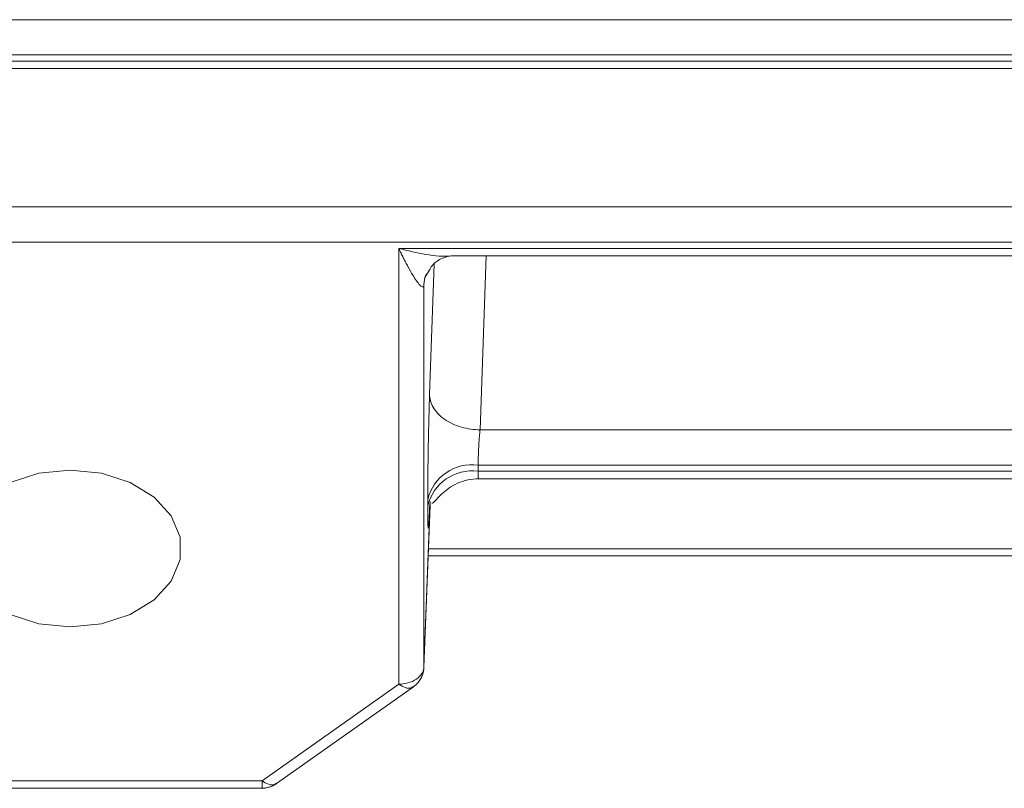
# Model space of a CAD drawing. Extents: x 0 to 1665, y 0 to 1177.
# Drawn here: x 641 to 680, y 564 to 594 of the extents above; entities that cross this region are included whole.
import ezdxf

# ---------------------------------------------------------------- set-up
doc = ezdxf.new("R2010")
doc.units = 0
doc.header["$MEASUREMENT"] = 0
doc.layers.add('GAIKEI', color=4, linetype='CONTINUOUS')

msp = doc.modelspace()

# ---------------------------------------------------------------- linework, layer by layer
at = {"layer": 'GAIKEI', "lineweight": 15}
for p, q in [((600.612, 594.224), (823.877, 594.224)), ((600.612, 592.829), (823.877, 592.829)), ((823.877, 592.58), (600.612, 592.58)), ((600.612, 592.287), (823.877, 592.287)), ((610.162, 586.799), (814.809, 586.799)), ((610.162, 585.404), (814.809, 585.404)), ((655.989, 585.155), (766.318, 585.155)), ((655.989, 567.878), (655.989, 585.155)), ((658.095, 584.862), (766.318, 584.862)), ((659.21, 577.961), (659.459, 584.862)), ((657.026, 584.002), (657.19, 584.276)), ((657.211, 579.372), (657.397, 584.535)), ((656.991, 583.801), (656.988, 583.723)), ((656.988, 568.567), (656.988, 583.723)), ((659.21, 577.961), (766.095, 577.961)), ((659.134, 576.566), (659.134, 576.318)), ((659.134, 576.566), (766.172, 576.566)), ((766.172, 576.318), (659.134, 576.318)), ((659.157, 576.025), (766.149, 576.025)), ((656.988, 568.567), (657.238, 575.124)), ((656.988, 568.547), (657.232, 574.963)), ((657.135, 575.189), (657.135, 574.94)), ((657.211, 574.889), (657.228, 575.076)), ((657.214, 574.967), (657.211, 574.889)), ((657.156, 572.973), (690.906, 572.973)), ((657.167, 573.249), (690.894, 573.249)), ((650.568, 564.048), (655.989, 567.878)), ((651.146, 563.939), (656.567, 567.769)), ((635.354, 564.048), (650.568, 564.048)), ((635.354, 563.755), (650.568, 563.755))]:
    msp.add_line(p, q, dxfattribs=at)
at = {"layer": 'GAIKEI', "lineweight": 15, "flags": 128}
for points in [[(656.988, 583.723), (657.027, 584.005), (657.073, 584.137)], [(642.963, 570.148), (641.723, 570.274), (640.584, 570.641), (639.638, 571.221), (638.961, 571.966), (638.608, 572.816), (638.608, 573.702), (638.961, 574.551), (639.638, 575.296), (640.584, 575.876), (641.723, 576.244), (642.963, 576.37), (644.203, 576.244), (645.342, 575.876), (646.288, 575.296), (646.965, 574.551), (647.318, 573.702), (647.318, 572.816), (646.965, 571.966), (646.288, 571.221), (645.342, 570.641), (644.203, 570.274), (642.963, 570.148)]]:
    msp.add_lwpolyline(points, dxfattribs=at)
at = {"layer": 'GAIKEI', "lineweight": 15}
for centre in [(658.893, 574.777), (658.893, 574.528)]:
    msp.add_arc(centre, 1.806, 82.3231, 166.7977, dxfattribs=at)
for points, knots in [([(656.988, 583.723), (656.988, 583.713), (656.986, 583.691), (656.981, 583.666), (656.972, 583.646), (656.961, 583.633), (656.947, 583.626), (656.93, 583.626), (656.89, 583.638), (656.81, 583.71), (656.686, 583.871), (656.53, 584.116), (656.386, 584.367), (656.26, 584.605), (656.169, 584.783), (656.079, 584.966), (656.019, 585.092), (655.989, 585.155)], [0, 0, 0, 0, 0.015161, 0.031019, 0.047873, 0.065972, 0.085516, 0.106663, 0.129539, 0.226953, 0.355947, 0.489154, 0.668227, 0.752051, 0.83622, 0.917575, 1, 1, 1, 1]), ([(655.989, 585.155), (656.715, 584.976), (657.447, 584.795), (658.091, 584.863), (658.095, 584.864)], [0, 0, 0, 0, 0.99338, 1, 1, 1, 1]), ([(657.19, 584.276), (657.225, 584.342), (657.332, 584.55), (657.691, 584.783), (658.017, 584.863), (658.082, 584.863), (658.11, 584.862)], [0, 0, 0, 0, 0.168063, 0.524704, 0.796026, 1, 1, 1, 1]), ([(657.135, 575.189), (657.135, 575.229), (657.135, 575.309), (657.135, 575.435), (657.136, 575.566), (657.136, 575.703), (657.137, 575.845), (657.139, 575.991), (657.142, 576.267), (657.147, 576.69), (657.156, 577.268), (657.168, 577.848), (657.179, 578.314), (657.189, 578.667), (657.196, 578.918), (657.203, 579.156), (657.208, 579.299), (657.211, 579.372)], [0, 0, 0, 0, 0.036024, 0.07177, 0.107347, 0.142864, 0.178431, 0.214158, 0.250154, 0.375001, 0.499977, 0.624839, 0.749832, 0.812598, 0.874823, 0.937094, 1, 1, 1, 1]), ([(657.211, 579.372), (657.211, 579.21), (657.254, 579.034), (657.449, 578.693), (657.602, 578.527), (657.992, 578.252), (658.229, 578.143), (658.721, 577.999), (658.975, 577.965), (659.21, 577.961)], [0, 0, 0, 0, 0.25, 0.25, 0.5, 0.5, 0.75, 0.75, 1, 1, 1, 1]), ([(659.21, 577.961), (659.208, 577.939), (659.203, 577.894), (659.196, 577.819), (659.189, 577.738), (659.179, 577.62), (659.168, 577.46), (659.156, 577.259), (659.146, 577.059), (659.139, 576.871), (659.135, 576.703), (659.134, 576.611), (659.134, 576.566)], [0, 0, 0, 0, 0.057606, 0.117077, 0.178247, 0.24091, 0.370921, 0.500618, 0.631647, 0.759996, 0.883372, 1, 1, 1, 1]), ([(659.134, 576.318), (659.135, 576.24), (659.138, 576.085), (659.148, 576.002), (659.157, 576.026), (659.157, 576.027)], [0, 0, 0, 0, 0.493578, 0.987563, 1, 1, 1, 1]), ([(657.299, 575.055), (657.318, 575.055), (657.357, 575.057), (657.487, 575.205), (657.689, 575.42), (657.968, 575.655), (658.317, 575.855), (658.722, 575.997), (659.011, 576.016), (659.157, 576.025)], [0, 0, 0, 0, 0.128967, 0.268121, 0.40442, 0.544562, 0.691523, 0.84447, 1, 1, 1, 1]), ([(657.211, 574.889), (657.21, 574.852), (657.207, 574.776), (657.203, 574.673), (657.198, 574.576), (657.194, 574.487), (657.19, 574.406), (657.186, 574.333), (657.178, 574.215), (657.168, 574.091), (657.157, 574.044), (657.147, 574.105), (657.141, 574.252), (657.138, 574.418), (657.136, 574.568), (657.135, 574.741), (657.135, 574.874), (657.135, 574.94)], [0, 0, 0, 0, 0.036038, 0.071796, 0.107384, 0.142911, 0.178488, 0.214225, 0.250231, 0.375101, 0.500085, 0.62494, 0.749908, 0.81266, 0.874864, 0.937114, 1, 1, 1, 1]), ([(655.989, 567.878), (656.105, 567.878), (656.23, 567.893), (656.473, 567.96), (656.59, 568.012), (656.784, 568.146), (656.861, 568.227), (656.961, 568.397), (656.985, 568.485), (656.988, 568.567)], [0, 0, 0, 0, 0.25, 0.25, 0.5, 0.5, 0.75, 0.75, 1, 1, 1, 1]), ([(656.563, 567.767), (656.631, 567.822), (656.75, 567.92), (656.87, 568.101), (656.958, 568.299), (656.976, 568.447), (656.987, 568.534)], [0, 0, 0, 0, 0.287847, 0.507974, 0.710713, 1, 1, 1, 1]), ([(656.555, 567.785), (656.532, 567.764), (656.459, 567.697), (656.254, 567.722), (656.075, 567.827), (655.989, 567.878)], [0, 0, 0, 0, 0.198726, 0.61446, 1, 1, 1, 1]), ([(650.568, 564.048), (650.654, 563.997), (650.833, 563.891), (651.039, 563.867), (651.111, 563.934), (651.135, 563.955)], [0, 0, 0, 0, 0.385539, 0.801272, 1, 1, 1, 1]), ([(650.568, 563.757), (650.568, 563.756), (650.568, 563.749), (650.568, 563.775), (650.568, 563.848), (650.568, 563.969), (650.568, 564.048)], [0, 0, 0, 0, 0.016985, 0.275339, 0.528512, 1, 1, 1, 1]), ([(650.568, 563.755), (650.616, 563.757), (650.713, 563.762), (650.864, 563.797), (651.013, 563.854), (651.102, 563.911), (651.146, 563.939)], [0, 0, 0, 0, 0.235204, 0.483454, 0.740115, 1, 1, 1, 1])]:
    msp.add_open_spline(points, degree=3, knots=knots, dxfattribs=at)

doc.saveas('drawing.dxf')
